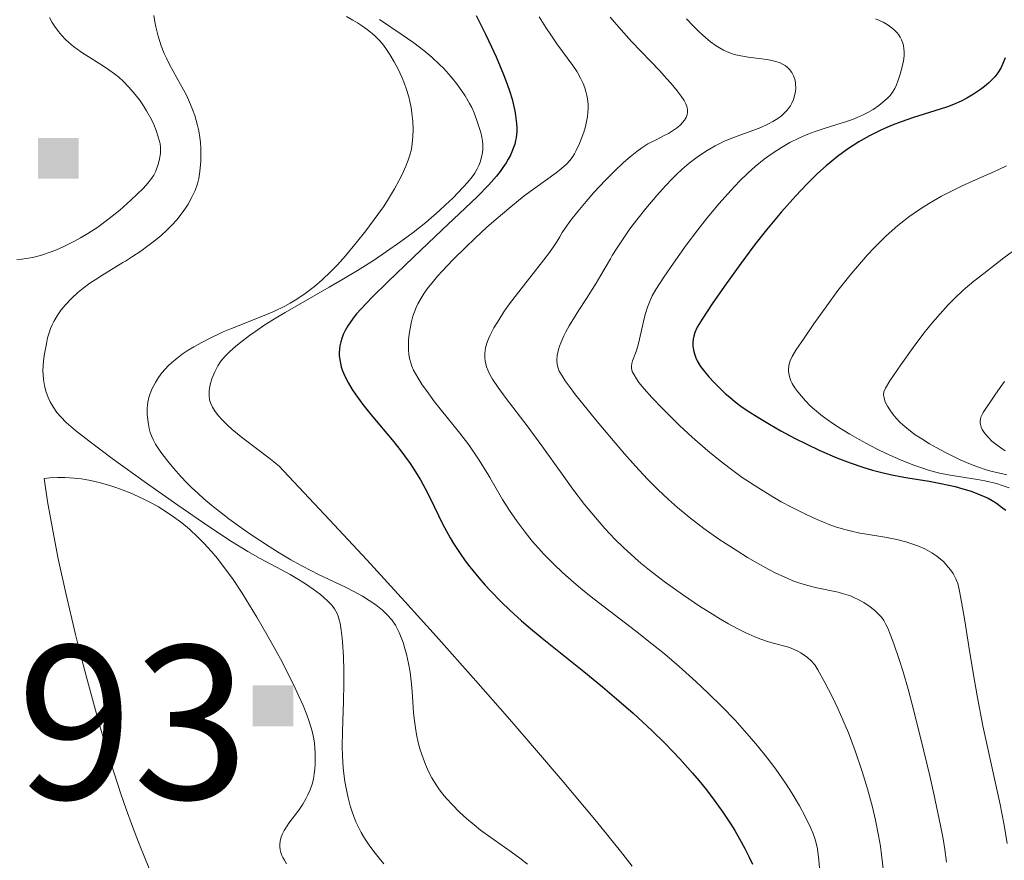
# Model space of a CAD drawing. Extents: x 667393 to 671921, y 758053 to 761142.
# Drawn here: x 670401 to 670450, y 759442 to 759483 of the extents above; entities that cross this region are included whole.
import ezdxf

# ---------------------------------------------------------------- set-up
doc = ezdxf.new("R2010")
doc.units = 0
doc.header["$MEASUREMENT"] = 0
doc.layers.add('Nivel 6', color=7, linetype='Continuous')
doc.styles.add('Style-font002', font='font002.shx')

# ---------------------------------------------------------------- blocks, each defined once
blk = doc.blocks.new('PUALT')
at = {"layer": 'Nivel 6', "color": 7, "linetype": 'Continuous', "lineweight": 0}
blk.add_solid([(-1, -1), (1, -1), (-1, 1), (1, 1)], dxfattribs=at)

msp = doc.modelspace()

# ---------------------------------------------------------------- linework, layer by layer
at = {"layer": 'Nivel 6', "color": 30, "linetype": 'Continuous', "lineweight": 0, "flags": 128}
for points, elevation in [([(670401.342, 759471.481), (670401.581, 759471.5), (670402.014, 759471.562), (670402.253, 759471.613), (670402.549, 759471.692), (670403.029, 759471.854), (670403.29, 759471.958), (670403.609, 759472.099), (670404.162, 759472.375), (670404.457, 759472.538), (670404.814, 759472.751), (670405.303, 759473.072), (670405.87, 759473.488), (670406.384, 759473.905), (670406.93, 759474.39), (670407.24, 759474.683), (670407.54, 759474.982), (670407.755, 759475.214), (670407.937, 759475.441), (670408.048, 759475.615), (670408.126, 759475.77), (670408.202, 759475.953), (670408.261, 759476.127), (670408.333, 759476.413), (670408.369, 759476.669), (670408.377, 759476.846), (670408.371, 759476.989), (670408.352, 759477.139), (670408.324, 759477.275), (670408.252, 759477.54), (670408.163, 759477.8), (670408.045, 759478.09), (670407.931, 759478.332), (670407.691, 759478.767), (670407.541, 759479.005), (670407.34, 759479.296), (670407.059, 759479.661), (670406.815, 759479.94), (670406.553, 759480.204), (670406.329, 759480.403), (670406.121, 759480.571), (670405.849, 759480.77), (670405.542, 759480.975), (670404.703, 759481.502), (670404.476, 759481.654), (670404.125, 759481.912), (670403.893, 759482.105), (670403.73, 759482.255), (670403.544, 759482.446), (670403.378, 759482.64), (670403.198, 759482.886), (670403.075, 759483.084), (670402.946, 759483.331)], 1769.999), ([(670419.304, 759441.904), (670419.069, 759442.182), (670418.812, 759442.507), (670418.592, 759442.809), (670418.357, 759443.163), (670418.194, 759443.439), (670418.075, 759443.663), (670417.937, 759443.959), (670417.834, 759444.215), (670417.735, 759444.495), (670417.659, 759444.739), (670417.569, 759445.073), (670417.502, 759445.362), (670417.396, 759445.935), (670417.331, 759446.433), (670417.295, 759446.852), (670417.277, 759447.196), (670417.268, 759447.634), (670417.279, 759448.383), (670417.335, 759449.858), (670417.353, 759450.714), (670417.351, 759451.343), (670417.331, 759452.041), (670417.284, 759452.764), (670417.252, 759453.095), (670417.205, 759453.444), (670417.162, 759453.68), (670417.123, 759453.845), (670417.066, 759454.028), (670417.012, 759454.161), (670416.889, 759454.383), (670416.76, 759454.554), (670416.551, 759454.776), (670416.369, 759454.94), (670416.201, 759455.079), (670415.844, 759455.348), (670415.421, 759455.636), (670415.041, 759455.874), (670414.718, 759456.065), (670414.296, 759456.299), (670413.246, 759456.848), (670412.654, 759457.181), (670411.856, 759457.673), (670410.742, 759458.411), (670409.218, 759459.459), (670407.697, 759460.53), (670406.017, 759461.746), (670404.873, 759462.602), (670404.217, 759463.117), (670403.757, 759463.511), (670403.49, 759463.773), (670403.307, 759463.987), (670403.115, 759464.264), (670402.979, 759464.51), (670402.88, 759464.731), (670402.77, 759465.039), (670402.699, 759465.312), (670402.648, 759465.605), (670402.627, 759465.85), (670402.623, 759466.038), (670402.633, 759466.276), (670402.655, 759466.518), (670402.702, 759466.861), (670402.789, 759467.356), (670402.853, 759467.644), (670402.924, 759467.895), (670402.996, 759468.099), (670403.076, 759468.291), (670403.151, 759468.445), (670403.315, 759468.725), (670403.517, 759469.011), (670403.708, 759469.243), (670404.033, 759469.589), (670404.328, 759469.861), (670404.581, 759470.07), (670404.915, 759470.319), (670405.175, 759470.495), (670405.504, 759470.705), (670406.539, 759471.328), (670406.66, 759471.403), (670407.008, 759471.625), (670407.406, 759471.893), (670407.759, 759472.148), (670408.141, 759472.444), (670408.401, 759472.662), (670408.681, 759472.913), (670408.92, 759473.148), (670409.179, 759473.431), (670409.441, 759473.759), (670409.606, 759473.997), (670409.729, 759474.193), (670409.929, 759474.561), (670410.065, 759474.865), (670410.177, 759475.188), (670410.245, 759475.45), (670410.303, 759475.793), (670410.346, 759476.292), (670410.354, 759476.621), (670410.348, 759476.909), (670410.328, 759477.212), (670410.299, 759477.461), (670410.245, 759477.78), (670410.188, 759478.041), (670410.047, 759478.536), (670409.943, 759478.833), (670409.846, 759479.077), (670409.639, 759479.528), (670409.426, 759479.933), (670409.358, 759480.056), (670409.358, 759480.056), (670408.991, 759480.706), (670408.817, 759481.03), (670408.663, 759481.342), (670408.561, 759481.566), (670408.409, 759481.945), (670408.256, 759482.411), (670408.14, 759482.866), (670408.091, 759483.115), (670408.041, 759483.42)], 1764.999), ([(670417.472, 759483.372), (670417.786, 759483.206), (670418.013, 759483.073), (670418.267, 759482.91), (670418.491, 759482.749), (670418.735, 759482.551), (670418.898, 759482.402), (670419.078, 759482.218), (670419.236, 759482.036), (670419.409, 759481.81), (670419.603, 759481.521), (670419.814, 759481.16), (670419.999, 759480.802), (670420.199, 759480.367), (670420.318, 759480.076), (670420.401, 759479.847), (670420.526, 759479.44), (670420.581, 759479.214), (670420.637, 759478.929), (670420.679, 759478.638), (670420.715, 759478.259), (670420.733, 759477.85), (670420.727, 759477.51), (670420.696, 759477.161), (670420.649, 759476.878), (670420.578, 759476.588), (670420.502, 759476.351), (670420.383, 759476.043), (670420.199, 759475.638), (670420.044, 759475.333), (670419.828, 759474.941), (670419.484, 759474.374), (670419.279, 759474.064), (670419.016, 759473.687), (670418.415, 759472.888), (670417.949, 759472.302), (670417.421, 759471.667), (670417.03, 759471.223), (670416.716, 759470.891), (670416.292, 759470.486), (670415.904, 759470.156), (670415.457, 759469.818), (670415.051, 759469.546), (670414.727, 759469.35), (670414.452, 759469.199), (670413.926, 759468.942), (670413.372, 759468.705), (670411.846, 759468.108), (670411.437, 759467.935), (670410.736, 759467.606), (670410.39, 759467.426), (670410.005, 759467.209), (670409.734, 759467.043), (670409.438, 759466.844), (670409.183, 759466.656), (670408.913, 759466.43), (670408.763, 759466.288), (670408.595, 759466.11), (670408.444, 759465.93), (670408.276, 759465.699), (670408.127, 759465.463), (670407.97, 759465.163), (670407.869, 759464.922), (670407.806, 759464.73), (670407.752, 759464.491), (670407.733, 759464.359), (670407.722, 759464.189), (670407.726, 759463.912), (670407.75, 759463.629), (670407.781, 759463.409), (670407.818, 759463.217), (670407.871, 759463.016), (670407.93, 759462.851), (670408.027, 759462.634), (670408.131, 759462.446), (670408.388, 759462.058), (670408.716, 759461.625), (670409.028, 759461.245), (670409.371, 759460.858), (670409.66, 759460.554), (670409.896, 759460.319), (670410.196, 759460.036), (670410.5, 759459.766), (670410.883, 759459.443), (670411.258, 759459.142), (670411.725, 759458.784), (670412.185, 759458.447), (670412.743, 759458.053), (670413.687, 759457.426), (670414.174, 759457.122), (670414.746, 759456.784), (670415.227, 759456.517), (670415.791, 759456.225), (670416.042, 759456.101), (670417.453, 759455.429), (670417.808, 759455.249), (670418.266, 759454.996), (670418.593, 759454.795), (670418.909, 759454.576), (670419.239, 759454.312), (670419.468, 759454.095), (670419.694, 759453.836), (670419.87, 759453.58), (670419.976, 759453.39), (670420.058, 759453.218), (670420.158, 759452.972), (670420.244, 759452.73), (670420.335, 759452.435), (670420.41, 759452.156), (670420.512, 759451.698), (670420.585, 759451.279), (670420.658, 759450.698), (670420.658, 759450.698), (670420.69, 759450.329), (670420.763, 759449.306), (670420.79, 759449.019), (670420.85, 759448.556), (670420.906, 759448.231), (670420.991, 759447.844), (670421.088, 759447.483), (670421.224, 759447.068), (670421.341, 759446.766), (670421.494, 759446.424), (670421.653, 759446.116), (670421.86, 759445.771), (670421.999, 759445.567), (670422.18, 759445.324), (670422.375, 759445.09), (670422.64, 759444.799), (670423.013, 759444.429), (670423.35, 759444.123), (670423.721, 759443.81), (670424.041, 759443.555), (670424.539, 759443.183), (670424.695, 759443.072), (670425.541, 759442.479), (670425.955, 759442.177), (670426.337, 759441.882)], 1759.999), ([(670431.455, 759441.78), (670430.879, 759442.514), (670429.705, 759443.964), (670428.029, 759445.973), (670426.865, 759447.339), (670425.348, 759449.095), (670423.797, 759450.865), (670421.858, 759453.047), (670420.332, 759454.74), (670418.47, 759456.779), (670416.65, 759458.742), (670414.399, 759461.139), (670414.194, 759461.342), (670413.923, 759461.578), (670413.675, 759461.775), (670412.405, 759462.73), (670411.884, 759463.156), (670411.65, 759463.367), (670411.401, 759463.612), (670411.2, 759463.838), (670411.01, 759464.094), (670410.916, 759464.252), (670410.833, 759464.436), (670410.78, 759464.608), (670410.751, 759464.81), (670410.748, 759464.92), (670410.755, 759465.055), (670410.773, 759465.187), (670410.807, 759465.349), (670410.892, 759465.637), (670411.033, 759465.99), (670411.184, 759466.282), (670411.333, 759466.508), (670411.532, 759466.744), (670411.759, 759466.966), (670412.069, 759467.235), (670412.377, 759467.485), (670412.73, 759467.754), (670413.036, 759467.974), (670413.437, 759468.248), (670413.954, 759468.579), (670414.476, 759468.894), (670415.127, 759469.271), (670416.629, 759470.125), (670417.325, 759470.531), (670418.016, 759470.947), (670418.796, 759471.44), (670419.441, 759471.868), (670420.139, 759472.359), (670420.732, 759472.802), (670421.355, 759473.3), (670422.011, 759473.867), (670422.324, 759474.155), (670422.674, 759474.491), (670423.189, 759475.02), (670423.411, 759475.267), (670423.625, 759475.528), (670423.755, 759475.709), (670423.878, 759475.916), (670423.96, 759476.088), (670424.021, 759476.25), (670424.105, 759476.555), (670424.134, 759476.725), (670424.149, 759476.874), (670424.152, 759477.088), (670424.136, 759477.267), (670424.098, 759477.476), (670424.042, 759477.702), (670423.894, 759478.194), (670423.719, 759478.655), (670423.602, 759478.915), (670423.497, 759479.122), (670423.285, 759479.49), (670423.11, 759479.757), (670422.867, 759480.092), (670422.655, 759480.358), (670422.473, 759480.569), (670422.232, 759480.83), (670422.03, 759481.035), (670421.644, 759481.392), (670421.263, 759481.712), (670420.766, 759482.09), (670420.157, 759482.517), (670419.09, 759483.236)], 1754.999), ([(670426.912, 759483.358), (670427.236, 759482.84), (670427.469, 759482.481), (670427.775, 759482.035), (670428.557, 759480.972), (670428.762, 759480.661), (670428.935, 759480.358), (670429.056, 759480.1), (670429.14, 759479.882), (670429.196, 759479.7), (670429.24, 759479.51), (670429.267, 759479.354), (670429.294, 759479.063), (670429.296, 759478.896), (670429.287, 759478.686), (670429.265, 759478.483), (670429.223, 759478.232), (670429.167, 759477.99), (670429.086, 759477.708), (670428.963, 759477.365), (670428.88, 759477.164), (670428.72, 759476.824), (670428.634, 759476.656), (670428.557, 759476.531), (670428.42, 759476.348), (670428.226, 759476.14), (670428.014, 759475.947), (670427.735, 759475.722), (670426.177, 759474.591), (670425.51, 759474.067), (670424.792, 759473.458), (670424.331, 759473.045), (670423.788, 759472.545), (670423.279, 759472.058), (670422.696, 759471.478), (670422.181, 759470.934), (670421.933, 759470.659), (670421.663, 759470.342), (670421.478, 759470.109), (670421.282, 759469.842), (670421.122, 759469.596), (670420.963, 759469.31), (670420.882, 759469.135), (670420.798, 759468.922), (670420.728, 759468.712), (670420.657, 759468.447), (670420.587, 759468.109), (670420.545, 759467.83), (670420.516, 759467.542), (670420.505, 759467.306), (670420.509, 759467.052), (670420.526, 759466.847), (670420.56, 759466.641), (670420.601, 759466.475), (670420.677, 759466.259), (670420.761, 759466.071), (670420.979, 759465.677), (670421.187, 759465.351), (670421.384, 759465.064), (670421.79, 759464.516), (670423.019, 759462.982), (670423.455, 759462.402), (670423.93, 759461.716), (670424.37, 759461.014), (670424.491, 759460.809), (670425.116, 759459.736), (670425.453, 759459.192), (670425.823, 759458.649), (670426.213, 759458.128), (670426.566, 759457.695), (670426.866, 759457.35), (670427.122, 759457.071), (670427.617, 759456.565), (670428.042, 759456.162), (670428.602, 759455.666), (670429.039, 759455.302), (670429.598, 759454.855), (670431.624, 759453.299), (670432.422, 759452.669), (670433.03, 759452.172), (670433.748, 759451.563), (670434.574, 759450.826), (670435.178, 759450.258), (670435.867, 759449.578), (670436.49, 759448.929), (670437.188, 759448.155), (670437.593, 759447.676), (670438.06, 759447.094), (670438.484, 759446.529), (670438.957, 759445.85), (670439.288, 759445.337), (670439.64, 759444.745), (670439.924, 759444.222), (670440.186, 759443.679), (670440.296, 759443.419), (670440.397, 759443.144), (670440.466, 759442.909), (670440.524, 759442.633), (670440.594, 759442.086), (670440.66, 759441.327)], 1744.999), ([(670430.375, 759483.35), (670430.915, 759482.718), (670431.429, 759482.158), (670432.807, 759480.713), (670433.142, 759480.347), (670433.357, 759480.103), (670433.661, 759479.736), (670433.85, 759479.482), (670433.993, 759479.261), (670434.075, 759479.105), (670434.143, 759478.929), (670434.168, 759478.799), (670434.17, 759478.677), (670434.154, 759478.581), (670434.098, 759478.432), (670434.023, 759478.31), (670433.921, 759478.184), (670433.82, 759478.081), (670433.668, 759477.949), (670433.528, 759477.843), (670433.238, 759477.658), (670433.029, 759477.545), (670432.59, 759477.331), (670432.225, 759477.138), (670431.926, 759476.95), (670431.678, 759476.772), (670431.35, 759476.509), (670431.025, 759476.223), (670430.595, 759475.813), (670430.146, 759475.358), (670429.587, 759474.755), (670429.211, 759474.329), (670428.794, 759473.83), (670428.458, 759473.404), (670428.17, 759473.009), (670428.031, 759472.798), (670427.918, 759472.593), (670427.705, 759472.247), (670427.412, 759471.827), (670427.139, 759471.462), (670425.732, 759469.675), (670425.408, 759469.239), (670425.179, 759468.914), (670424.939, 759468.552), (670424.694, 759468.144), (670424.508, 759467.782), (670424.427, 759467.6), (670424.349, 759467.389), (670424.284, 759467.154), (670424.243, 759466.889), (670424.242, 759466.649), (670424.257, 759466.523), (670424.287, 759466.372), (670424.332, 759466.222), (670424.405, 759466.038), (670424.494, 759465.857), (670424.624, 759465.631), (670424.899, 759465.217), (670425.294, 759464.684), (670426.319, 759463.347), (670426.863, 759462.607), (670427.036, 759462.366), (670428.191, 759460.743), (670428.553, 759460.247), (670429.128, 759459.494), (670429.655, 759458.849), (670430.117, 759458.322), (670430.615, 759457.796), (670431.035, 759457.382), (670431.585, 759456.879), (670431.899, 759456.609), (670432.297, 759456.281), (670433.023, 759455.72), (670433.918, 759455.076), (670434.798, 759454.486), (670435.254, 759454.195), (670435.784, 759453.871), (670436.174, 759453.644), (670436.618, 759453.401), (670437.016, 759453.201), (670437.454, 759453.005), (670437.751, 759452.89), (670438.082, 759452.78), (670438.357, 759452.701), (670438.992, 759452.534), (670439.151, 759452.484), (670439.39, 759452.394), (670439.567, 759452.31), (670439.71, 759452.23), (670439.877, 759452.121), (670440.032, 759452.001), (670440.208, 759451.838), (670440.388, 759451.633), (670440.544, 759451.4), (670440.887, 759450.78), (670441.239, 759450.097), (670441.54, 759449.467), (670441.77, 759448.95), (670442.035, 759448.306), (670442.365, 759447.426), (670442.706, 759446.426), (670442.971, 759445.567), (670443.217, 759444.671), (670443.367, 759444.043), (670443.516, 759443.292), (670443.603, 759442.765), (670443.663, 759442.332), (670443.752, 759441.519)], 1739.999), ([(670434.119, 759483.267), (670434.427, 759482.937), (670434.701, 759482.658), (670434.915, 759482.456), (670435.286, 759482.142), (670435.573, 759481.937), (670435.73, 759481.84), (670435.923, 759481.734), (670436.076, 759481.662), (670436.266, 759481.586), (670436.453, 759481.524), (670436.685, 759481.463), (670437.13, 759481.384), (670437.261, 759481.367), (670437.922, 759481.29), (670438.219, 759481.242), (670438.479, 759481.179), (670438.691, 759481.104), (670438.842, 759481.031), (670438.94, 759480.971), (670439.05, 759480.888), (670439.158, 759480.784), (670439.269, 759480.64), (670439.354, 759480.481), (670439.39, 759480.388), (670439.425, 759480.267), (670439.455, 759480.085), (670439.461, 759479.85), (670439.449, 759479.718), (670439.421, 759479.553), (670439.352, 759479.32), (670439.274, 759479.142), (670439.198, 759479.005), (670439.109, 759478.874), (670439.029, 759478.774), (670438.917, 759478.655), (670438.761, 759478.515), (670438.585, 759478.384), (670438.341, 759478.231), (670438.093, 759478.102), (670437.758, 759477.951), (670437.367, 759477.8), (670436.422, 759477.461), (670435.973, 759477.275), (670435.521, 759477.052), (670435.132, 759476.825), (670434.707, 759476.541), (670434.243, 759476.191), (670433.898, 759475.901), (670433.622, 759475.645), (670433.393, 759475.416), (670433.086, 759475.092), (670432.666, 759474.622), (670432.118, 759473.974), (670431.679, 759473.423), (670431.348, 759472.979), (670430.98, 759472.451), (670430.723, 759472.061), (670430.484, 759471.677), (670430.388, 759471.516), (670429.93, 759470.709), (670429.693, 759470.318), (670429.22, 759469.573), (670428.851, 759469.004), (670428.378, 759468.237), (670428.217, 759467.949), (670428.11, 759467.74), (670427.976, 759467.437), (670427.902, 759467.235), (670427.853, 759467.075), (670427.79, 759466.787), (670427.77, 759466.555), (670427.784, 759466.337), (670427.827, 759466.163), (670427.891, 759466.015), (670428.024, 759465.786), (670428.181, 759465.55), (670428.423, 759465.209), (670428.69, 759464.856), (670429.034, 759464.42), (670429.659, 759463.653), (670430.442, 759462.713), (670431.081, 759461.969), (670431.614, 759461.372), (670432.21, 759460.734), (670432.713, 759460.226), (670433.24, 759459.727), (670433.678, 759459.338), (670434.244, 759458.869), (670434.97, 759458.314), (670435.701, 759457.799), (670436.593, 759457.214), (670437.1, 759456.901), (670437.698, 759456.552), (670438.144, 759456.307), (670438.479, 759456.135), (670439.037, 759455.876), (670439.323, 759455.76), (670439.659, 759455.638), (670440.053, 759455.519), (670440.486, 759455.414), (670441.533, 759455.195), (670441.804, 759455.123), (670442.135, 759455.012), (670442.31, 759454.942), (670442.519, 759454.845), (670442.792, 759454.695), (670443.105, 759454.486), (670443.334, 759454.301), (670443.501, 759454.142), (670443.653, 759453.967), (670443.766, 759453.807), (670443.875, 759453.615), (670443.965, 759453.428), (670444.087, 759453.137), (670444.26, 759452.67), (670444.507, 759451.943), (670444.507, 759451.943), (670444.712, 759451.29), (670444.958, 759450.445), (670445.239, 759449.396), (670445.735, 759447.408), (670446.019, 759446.209), (670446.221, 759445.318), (670446.543, 759443.782), (670446.668, 759443.12), (670446.756, 759442.599), (670446.843, 759441.988)], 1734.999), ([(670443.366, 759483.262), (670443.556, 759483.188), (670443.732, 759483.105), (670443.931, 759482.992), (670444.167, 759482.823), (670444.279, 759482.725), (670444.4, 759482.599), (670444.483, 759482.496), (670444.569, 759482.367), (670444.637, 759482.237), (670444.7, 759482.074), (670444.732, 759481.95), (670444.756, 759481.796), (670444.765, 759481.644), (670444.758, 759481.455), (670444.727, 759481.215), (670444.667, 759480.92), (670444.571, 759480.552), (670444.479, 759480.257), (670444.393, 759480.029), (670444.309, 759479.849), (670444.201, 759479.667), (670444.081, 759479.514), (670443.955, 759479.38), (670443.827, 759479.261), (670443.523, 759479.02), (670443.241, 759478.829), (670442.982, 759478.678), (670442.758, 759478.564), (670442.463, 759478.432), (670442.233, 759478.342), (670441.941, 759478.241), (670440.898, 759477.918), (670440.417, 759477.756), (670440.056, 759477.618), (670439.639, 759477.438), (670439.171, 759477.205), (670438.76, 759476.97), (670438.313, 759476.679), (670437.92, 759476.392), (670437.475, 759476.029), (670437.136, 759475.725), (670436.714, 759475.314), (670436.28, 759474.857), (670435.713, 759474.219), (670435.128, 759473.521), (670434.661, 759472.935), (670434.099, 759472.19), (670433.47, 759471.304), (670433.002, 759470.613), (670432.618, 759470.016), (670432.435, 759469.7), (670432.328, 759469.479), (670432.204, 759469.151), (670432.096, 759468.796), (670432.005, 759468.445), (670431.894, 759467.947), (670431.769, 759467.378), (670431.722, 759467.199), (670431.654, 759466.982), (670431.473, 759466.517), (670431.439, 759466.388), (670431.423, 759466.264), (670431.425, 759466.162), (670431.438, 759466.075), (670431.459, 759466.005), (670431.545, 759465.834), (670431.666, 759465.641), (670431.789, 759465.463), (670432.045, 759465.144), (670432.42, 759464.729), (670432.956, 759464.166), (670433.405, 759463.713), (670433.769, 759463.36), (670434.39, 759462.785), (670435.158, 759462.115), (670435.764, 759461.621), (670436.245, 759461.251), (670436.845, 759460.817), (670437.597, 759460.317), (670438.344, 759459.86), (670438.752, 759459.627), (670439.25, 759459.356), (670439.967, 759458.994), (670440.505, 759458.749), (670441.133, 759458.499), (670441.461, 759458.386), (670441.856, 759458.268), (670442.195, 759458.181), (670442.604, 759458.093), (670442.821, 759458.052), (670443.912, 759457.868), (670444.408, 759457.768), (670444.845, 759457.659), (670444.845, 759457.659), (670445.137, 759457.57), (670445.465, 759457.451), (670445.782, 759457.314), (670446.126, 759457.129), (670446.369, 759456.966), (670446.549, 759456.821), (670446.685, 759456.695), (670446.845, 759456.525), (670447.03, 759456.296), (670447.161, 759456.104), (670447.3, 759455.849), (670447.387, 759455.614), (670447.457, 759455.334), (670447.576, 759454.724), (670447.735, 759453.798), (670447.932, 759452.538), (670448.154, 759451.152), (670448.335, 759450.116), (670448.621, 759448.654), (670449.464, 759444.809), (670449.55, 759444.381), (670449.662, 759443.788), (670449.804, 759442.89)], 1729.999), ([(670449.781, 759476.063), (670449.401, 759475.884), (670449.192, 759475.791), (670448.105, 759475.315), (670447.599, 759475.084), (670447.146, 759474.865), (670446.599, 759474.582), (670446.009, 759474.246), (670445.513, 759473.933), (670444.999, 759473.574), (670444.744, 759473.38), (670444.453, 759473.144), (670444.182, 759472.91), (670443.858, 759472.612), (670443.604, 759472.365), (670443.288, 759472.043), (670442.972, 759471.703), (670442.576, 759471.256), (670442.105, 759470.695), (670441.527, 759469.966), (670440.973, 759469.222), (670440.342, 759468.334), (670439.864, 759467.639), (670439.465, 759467.039), (670439.279, 759466.727), (670439.186, 759466.525), (670439.142, 759466.383), (670439.119, 759466.259), (670439.108, 759466.121), (670439.111, 759465.999), (670439.133, 759465.831), (670439.168, 759465.687), (670439.222, 759465.536), (670439.28, 759465.413), (670439.408, 759465.198), (670439.556, 759465.001), (670439.737, 759464.785), (670439.935, 759464.566), (670440.171, 759464.326), (670440.377, 759464.134), (670440.767, 759463.809), (670440.99, 759463.643), (670441.271, 759463.448), (670441.645, 759463.207), (670442.107, 759462.927), (670442.557, 759462.67), (670443.105, 759462.375), (670443.535, 759462.157), (670444.063, 759461.907), (670444.578, 759461.682), (670445.191, 759461.436), (670445.624, 759461.28), (670445.95, 759461.174), (670446.497, 759461.026), (670447.013, 759460.921), (670448.353, 759460.715), (670448.714, 759460.646), (670449.277, 759460.511), (670449.565, 759460.426), (670449.899, 759460.31)], 1719.999), ([(670450.305, 759472.053), (670449.64, 759471.556), (670448.661, 759470.802), (670448.17, 759470.415), (670447.66, 759469.981), (670447.227, 759469.571), (670446.923, 759469.259), (670446.661, 759468.977), (670446.156, 759468.395), (670445.732, 759467.871), (670445.202, 759467.173), (670444.6, 759466.329), (670444.064, 759465.535), (670443.852, 759465.184), (670443.777, 759465.002), (670443.759, 759464.864), (670443.764, 759464.786), (670443.782, 759464.688), (670443.84, 759464.514), (670443.943, 759464.308), (670444.062, 759464.118), (670444.218, 759463.907), (670444.373, 759463.722), (670444.561, 759463.523), (670444.708, 759463.382), (670444.893, 759463.222), (670445.078, 759463.076), (670445.31, 759462.907), (670445.622, 759462.699), (670446, 759462.466), (670446.358, 759462.259), (670446.782, 759462.029), (670447.109, 759461.864), (670447.512, 759461.674), (670448.011, 759461.461), (670448.406, 759461.31), (670448.776, 759461.186), (670449.069, 759461.101), (670449.59, 759460.983), (670449.791, 759460.947)], 1714.999), ([(670449.674, 759465.514), (670449.455, 759465.213), (670449.199, 759464.842), (670448.639, 759463.993), (670448.564, 759463.862), (670448.523, 759463.77), (670448.494, 759463.673), (670448.482, 759463.586), (670448.483, 759463.488), (670448.496, 759463.399), (670448.534, 759463.267), (670448.585, 759463.153), (670448.64, 759463.061), (670448.724, 759462.948), (670448.873, 759462.779), (670449.063, 759462.596), (670449.254, 759462.436), (670449.49, 759462.263), (670449.715, 759462.113)], 1709.999), ([(670414.542, 759441.906), (670414.435, 759442.072), (670414.364, 759442.203), (670414.315, 759442.313), (670414.267, 759442.447), (670414.235, 759442.579), (670414.215, 759442.738), (670414.214, 759442.862), (670414.231, 759443.013), (670414.265, 759443.158), (670414.328, 759443.334), (670414.425, 759443.53), (670414.572, 759443.766), (670414.661, 759443.891), (670415.138, 759444.528), (670415.336, 759444.821), (670415.49, 759445.084), (670415.589, 759445.283), (670415.691, 759445.519), (670415.792, 759445.806), (670415.854, 759446.042), (670415.902, 759446.298), (670415.929, 759446.529), (670415.945, 759446.793), (670415.95, 759447.029), (670415.945, 759447.317), (670415.93, 759447.562), (670415.903, 759447.813), (670415.872, 759448.017), (670415.794, 759448.387), (670415.653, 759448.862), (670415.53, 759449.201), (670415.35, 759449.645), (670415.146, 759450.11), (670414.865, 759450.709), (670414.627, 759451.19), (670414.322, 759451.781), (670414.015, 759452.348), (670413.646, 759453.006), (670413.083, 759453.974), (670412.367, 759455.149), (670411.894, 759455.863), (670411.498, 759456.407), (670411.157, 759456.843), (670410.849, 759457.209), (670410.507, 759457.586), (670410.206, 759457.893), (670409.79, 759458.278), (670409.421, 759458.585), (670409.013, 759458.89), (670408.655, 759459.132), (670408.274, 759459.367), (670407.943, 759459.553), (670407.589, 759459.737), (670407.287, 759459.881), (670406.886, 759460.057), (670406.546, 759460.193), (670406.19, 759460.322), (670405.894, 759460.418), (670405.377, 759460.564), (670404.947, 759460.662), (670404.506, 759460.74), (670404.506, 759460.74), (670404.147, 759460.785), (670403.693, 759460.816), (670403.328, 759460.818), (670402.965, 759460.8), (670402.677, 759460.769)], 1769.999), ([(670402.677, 759460.769), (670402.851, 759459.63), (670403.1, 759458.22), (670403.374, 759456.833), (670403.738, 759455.153), (670404.216, 759453.127), (670404.479, 759452.077), (670404.798, 759450.85), (670405.337, 759448.884), (670405.616, 759447.924), (670405.945, 759446.841), (670406.439, 759445.32), (670406.698, 759444.574), (670407.009, 759443.719), (670407.295, 759442.967), (670407.635, 759442.109), (670408.124, 759440.928)], 1769.999)]:
    msp.add_lwpolyline(points, dxfattribs=dict(at, elevation=elevation))
at = {"layer": 'Nivel 6', "color": 30, "linetype": 'Continuous', "lineweight": 30, "flags": 128}
for points, elevation in [([(670423.815, 759483.426), (670424.283, 759482.513), (670424.577, 759481.898), (670424.799, 759481.409), (670425.162, 759480.541), (670425.339, 759480.068), (670425.466, 759479.696), (670425.577, 759479.329), (670425.653, 759479.039), (670425.715, 759478.758), (670425.754, 759478.535), (670425.8, 759478.138), (670425.809, 759477.92), (670425.807, 759477.747), (670425.778, 759477.44), (670425.753, 759477.303), (670425.71, 759477.132), (670425.655, 759476.962), (670425.573, 759476.754), (670425.497, 759476.592), (670425.394, 759476.395), (670425.282, 759476.207), (670425.134, 759475.982), (670424.996, 759475.793), (670424.821, 759475.569), (670424.425, 759475.118), (670423.889, 759474.57), (670423.291, 759473.995), (670422.159, 759472.927), (670420.753, 759471.6), (670419.496, 759470.396), (670418.729, 759469.64), (670418.189, 759469.07), (670417.968, 759468.816), (670417.803, 759468.611), (670417.651, 759468.402), (670417.54, 759468.231), (670417.41, 759468), (670417.321, 759467.809), (670417.247, 759467.614), (670417.2, 759467.454), (670417.156, 759467.251), (670417.133, 759467.087), (670417.124, 759466.921), (670417.125, 759466.787), (670417.145, 759466.575), (670417.176, 759466.401), (670417.223, 759466.223), (670417.271, 759466.077), (670417.385, 759465.8), (670417.576, 759465.426), (670417.757, 759465.121), (670417.925, 759464.865), (670418.271, 759464.386), (670418.662, 759463.894), (670419.785, 759462.557), (670420.082, 759462.183), (670420.316, 759461.874), (670420.585, 759461.498), (670420.828, 759461.132), (670421.099, 759460.691), (670421.332, 759460.276), (670421.576, 759459.801), (670422.175, 759458.55), (670422.362, 759458.188), (670422.546, 759457.858), (670422.707, 759457.588), (670423.036, 759457.084), (670423.288, 759456.732), (670423.509, 759456.441), (670423.951, 759455.9), (670424.263, 759455.544), (670424.528, 759455.255), (670425.038, 759454.732), (670425.473, 759454.314), (670426.043, 759453.798), (670426.485, 759453.417), (670427.05, 759452.948), (670429.097, 759451.309), (670430.006, 759450.564), (670430.695, 759449.98), (670431.501, 759449.271), (670432.412, 759448.425), (670433.063, 759447.785), (670433.784, 759447.035), (670434.413, 759446.336), (670434.728, 759445.966), (670435.091, 759445.52), (670435.471, 759445.024), (670435.9, 759444.425), (670436.284, 759443.841), (670436.48, 759443.523), (670436.71, 759443.129), (670436.972, 759442.644), (670437.163, 759442.262), (670437.336, 759441.885)], 1749.999), ([(670449.7, 759481.355), (670449.593, 759481.07), (670449.488, 759480.844), (670449.353, 759480.618), (670449.203, 759480.426), (670449.045, 759480.259), (670448.885, 759480.11), (670448.689, 759479.947), (670448.505, 759479.808), (670448.152, 759479.57), (670447.829, 759479.381), (670447.55, 759479.238), (670447.18, 759479.073), (670446.893, 759478.962), (670446.528, 759478.835), (670445.226, 759478.432), (670445.226, 759478.432), (670444.624, 759478.229), (670444.173, 759478.056), (670443.651, 759477.831), (670443.066, 759477.54), (670442.552, 759477.246), (670441.993, 759476.883), (670441.502, 759476.524), (670440.946, 759476.07), (670440.522, 759475.691), (670439.996, 759475.176), (670439.457, 759474.606), (670438.755, 759473.81), (670438.034, 759472.941), (670437.461, 759472.211), (670436.766, 759471.282), (670435.975, 759470.173), (670435.375, 759469.305), (670434.874, 759468.554), (670434.641, 759468.163), (670434.524, 759467.91), (670434.47, 759467.733), (670434.441, 759467.578), (670434.427, 759467.406), (670434.431, 759467.253), (670434.458, 759467.044), (670434.502, 759466.864), (670434.57, 759466.675), (670434.642, 759466.521), (670434.803, 759466.252), (670434.988, 759466.005), (670435.214, 759465.736), (670435.462, 759465.462), (670435.756, 759465.162), (670436.013, 759464.922), (670436.227, 759464.736), (670436.501, 759464.516), (670436.779, 759464.309), (670437.131, 759464.065), (670437.598, 759463.763), (670438.175, 759463.414), (670438.738, 759463.092), (670439.424, 759462.723), (670439.963, 759462.451), (670440.633, 759462.136), (670441.464, 759461.78), (670442.121, 759461.526), (670442.737, 759461.315), (670443.222, 759461.168), (670443.606, 759461.066), (670444.083, 759460.956), (670444.745, 759460.829), (670444.944, 759460.795), (670445.987, 759460.625), (670446.485, 759460.535), (670446.943, 759460.44), (670447.26, 759460.364), (670447.631, 759460.264), (670448.038, 759460.137), (670448.485, 759459.969), (670448.872, 759459.792), (670449.065, 759459.687), (670449.289, 759459.549), (670449.585, 759459.334), (670449.738, 759459.206)], 1724.999)]:
    msp.add_lwpolyline(points, dxfattribs=dict(at, elevation=elevation))

# ---------------------------------------------------------------- block references
at = {"layer": 'Nivel 6', "color": 7, "linetype": 'Continuous', "lineweight": 0}
for p in [(670403.378, 759476.432, 1772.514), (670413.881, 759449.629, 1773.926)]:
    msp.add_blockref('PUALT', p, dxfattribs=at)

# ---------------------------------------------------------------- texts
at = {"layer": 'Nivel 6', "color": 7, "linetype": 'Continuous', "lineweight": 0, "style": 'Style-font002'}
msp.add_text('1773.93', height=7.5, dxfattribs=at).set_placement((670375.787, 759445.077, 1773.926))

doc.saveas('drawing.dxf')
